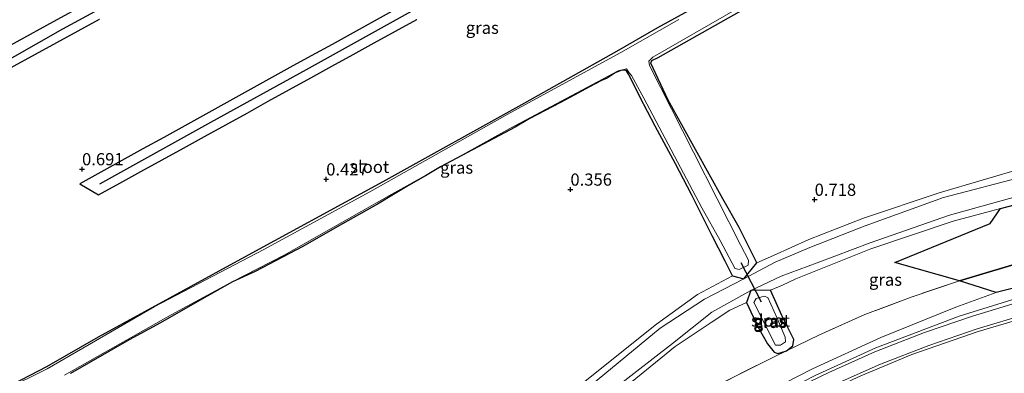
# Model space of a CAD drawing. Units: metres. Extents: x 185750 to 190006, y 499999 to 506251.
# Drawn here: x 189328 to 189530, y 504259 to 504332 of the extents above; entities that cross this region are included whole.
import ezdxf
from ezdxf.enums import TextEntityAlignment as Align

# ---------------------------------------------------------------- set-up
doc = ezdxf.new("R2010")
doc.units = ezdxf.units.M
doc.linetypes.add('IE-TERREINAFSCHEIDING', pattern=[10, 8, -2])
doc.layers.get('0').update_dxf_attribs({"lineweight": 25})
for name, color, linetype, lineweight in [('B-ME-GW-HOOGTEPUNT-S-B1', 10, 'Continuous', 25), ('B-ME-GW-INSTEEKWATERGANG-L-B1', 10, 'Continuous', 25), ('B-ME-GW-KRUINLIJN-L-B1', 93, 'Continuous', 18), ('B-ME-GW-TEENLIJN-L-B1', 93, 'Continuous', 18), ('B-ME-GW-WATERGANG-GREPPEL-L-B1', 10, 'Continuous', 25), ('B-ME-IE-GRASLAND-GV-B6', 93, 'Continuous', 18), ('B-ME-IE-MOERAS-GV-B6', 10, 'Continuous', 25), ('B-ME-IE-TERREINAFSCHEIDING-RASTERHEKWERK-L-B1', 8, 'IE-TERREINAFSCHEIDING', 18), ('B-ME-KW-DUIKER-L-B1', 10, 'Continuous', 25), ('B-ME-OG-WATER-GV-B6', 153, 'Continuous', 18), ('B-ME-VH-VERH_SOORT-BETON-OVERIG-GV-B6', 8, 'IE-TERREINAFSCHEIDING-NATUURLIJK-HOUTWAL', 18)]:
    doc.layers.add(name, color=color, linetype=linetype, lineweight=lineweight)
doc.styles.add('NLCS-ISO', font='NLCS-ISO.TTF')
doc.linetypes.add('IE-TERREINAFSCHEIDING-NATUURLIJK-HOUTWAL', pattern='A,7,-1.5,[67,NLCS.SHX,S=0.75,R=45,X=0,Y=0],-1.5,7,-1.5,[70,NLCS.SHX,S=0.75,R=0,X=0,Y=0],-1.5', length=20)

# ---------------------------------------------------------------- blocks, each defined once
blk = doc.blocks.new('hoogtepunt')
for p, q in [((-0.5, 0), (0.5, 0)), ((0, 0.5), (0, -0.5))]:
    blk.add_line(p, q)

msp = doc.modelspace()

# ---------------------------------------------------------------- linework, layer by layer
at = {"layer": 'B-ME-GW-INSTEEKWATERGANG-L-B1'}
for points in [[(189598.901, 504393.886, 0.414), (189595.502, 504398.328, 0.365), (189595.119, 504400.987, 0.215), (189595.412, 504402.682, 0.071), (189594.407, 504404.172, 0.033), (189593.096, 504404.487, 0.048), (189580.475, 504397.545, -0.028), (189556.136, 504383.767, 0.024), (189530.196, 504369.391, 0.029), (189508.286, 504357.227, 0.008), (189484.936, 504344.592, -0.068), (189458.882, 504330.217, 0.142), (189450.457, 504325.335, 0.185), (189431.627, 504314.775, 0.088), (189402.604, 504298.656, 0.169), (189372.746, 504282.364, 0.011), (189344.244, 504266.763, -0.064), (189333.633, 504260.687, -0.071)], [(189479.263, 504282.043, 0.889), (189475.635, 504289.286, 0.684), (189472.267, 504295.111, 0.46), (189461.066, 504315.358, 0.37), (189457.527, 504322.956, 0.475), (189457.704, 504323.495, 0.499), (189459.02, 504324.133, 0.496), (189479.833, 504335.929, 0.548), (189496.943, 504345.508, 0.486), (189516.495, 504356.159, 0.452), (189540.525, 504369.548, 0.408), (189559.48, 504379.81, 0.448), (189574.944, 504388.498, 0.458), (189588.717, 504396.589, 0.197), (189591.166, 504397.927, 0.249), (189592.511, 504397.091, 0.476), (189597.711, 504390.608, 0.428)], [(189343.118, 504335.856, 0.565), (189333.656, 504330.682, 0.545), (189324.194, 504325.508, 0.524), (189314.732, 504320.334, 0.474), (189305.27, 504315.16, 0.454), (189309.509, 504312.838, 0.414), (189313.88, 504315.233, 0.434), (189318.252, 504317.629, 0.454), (189322.623, 504320.024, 0.474), (189326.995, 504322.42, 0.534), (189331.367, 504324.815, 0.534), (189335.738, 504327.211, 0.544), (189340.11, 504329.606, 0.554), (189344.482, 504332.002, 0.565)], [(189405.091, 504333.969, 0.541), (189400.781, 504331.586, 0.584), (189396.471, 504329.202, 0.594), (189392.161, 504326.819, 0.594), (189387.852, 504324.435, 0.574), (189383.542, 504322.052, 0.534), (189379.232, 504319.668, 0.514), (189374.922, 504317.285, 0.504), (189370.612, 504314.901, 0.464), (189366.302, 504312.518, 0.464), (189361.992, 504310.134, 0.424), (189357.682, 504307.751, 0.434), (189353.373, 504305.367, 0.444), (189349.063, 504302.984, 0.444), (189344.753, 504300.6, 0.464), (189340.443, 504298.217, 0.434), (189344.307, 504295.972, 0.444), (189348.655, 504298.367, 0.434), (189353.002, 504300.763, 0.414), (189357.35, 504303.159, 0.434), (189361.698, 504305.554, 0.404), (189366.045, 504307.95, 0.404), (189370.393, 504310.345, 0.404), (189374.741, 504312.741, 0.444), (189379.088, 504315.136, 0.464), (189383.436, 504317.532, 0.514), (189387.784, 504319.927, 0.544), (189392.132, 504322.323, 0.574), (189396.479, 504324.718, 0.594), (189400.827, 504327.114, 0.604), (189405.175, 504329.51, 0.594), (189409.522, 504331.905, 0.581)], [(189474.22, 504279.335, 0.549), (189472.715, 504282.334, 0.422), (189470.079, 504287.556, 0.421), (189465.874, 504296.052, 0.314), (189462.567, 504302.319, 0.304), (189458.373, 504310.042, 0.274), (189455.223, 504316.056, 0.364), (189453.498, 504319.68, 0.324), (189452.913, 504320.693, 0.364), (189452.501, 504321.421, 0.394), (189452.248, 504321.548, 0.274), (189451.362, 504321.484, 0.304), (189450.175, 504320.978, 0.264), (189448.529, 504319.902, 0.304), (189447.374, 504319.427, 0.284), (189444.921, 504318.082, 0.324), (189441.819, 504316.404, 0.344), (189439.018, 504314.869, 0.284), (189432.561, 504311.546, 0.224), (189429.697, 504309.852, 0.284), (189414.425, 504301.671, 0.234), (189411.291, 504299.882, 0.214), (189407.509, 504297.651, 0.164), (189405.135, 504296.258, 0.143), (189401.448, 504294.027, 0.034), (189393.234, 504289.39, 0.123), (189386.176, 504285.338, 0.103), (189376.427, 504280.258, 0.053), (189371.727, 504278.09, 0.083), (189364.526, 504274.023, 0.133), (189357.009, 504269.734, 0.103), (189350.552, 504266.253, 0.173), (189338.54, 504259.337, 0.152)], [(189333.633, 504260.687, -0.071), (189324.976, 504256.2, -0.138), (189325.019, 504258.511, 0.032), (189324.827, 504263.181, 0.161), (189324.729, 504267.929, 0.229), (189323.913, 504270.372, 0.19), (189321.836, 504272.167, 0.298), (189311.051, 504277.445, 0.248), (189279.328, 504293.152, 0.295), (189247.579, 504308.986, 0.151)], [(189474.22, 504279.335, 0.549), (189476.566, 504278.758, 1.577), (189479.263, 504282.043, 0.889)], [(189484.369, 504271.232, 0.546), (189482.023, 504276.378, 0.601), (189477.985, 504276.37, 1.515), (189477.133, 504273.854, 0.592), (189479.404, 504269.057, 0.69), (189481.414, 504265.419, 0.783), (189482.758, 504263.723, 0.725), (189483.554, 504263.425, 0.775), (189485.3435, 504263.9939, 0.6592), (189486.605, 504265.005, 0.658), (189486.846, 504266.304, 0.683), (189484.369, 504271.232, 0.546)]]:
    msp.add_polyline3d(points, dxfattribs=at)
at = {"layer": 'B-ME-GW-KRUINLIJN-L-B1'}
for points in [[(189395.169, 504211.748, 1.576), (189406.858, 504221.33, 1.619), (189425.194, 504236.309, 1.619), (189445.511, 504252.666, 1.513), (189461.919, 504265.461, 1.641), (189470.027, 504271.87, 1.592), (189477.985, 504276.37, 1.515), (189484.235, 504279.261, 1.68), (189491.594, 504282.031, 1.602), (189502.491, 504286.133, 1.483), (189518.746, 504291.815, 1.487), (189534.734, 504296.209, 1.444), (189551.243, 504299.44, 1.376), (189565.582, 504301.426, 1.38), (189578.827, 504302.753, 1.355), (189592.427, 504303.269, 1.44), (189601.158, 504303.29, 1.335)], [(189534.269, 504299.811, 1.556), (189517.513, 504295.428, 1.363), (189501.427, 504289.603, 1.407), (189490.09, 504285.161, 1.614), (189483.015, 504282.125, 1.671), (189476.566, 504278.758, 1.577), (189468.486, 504274.566, 1.577), (189459.446, 504268.584, 1.562), (189443.805, 504255.707, 1.519)], [(189534.365, 504275.295, 1.459), (189520.739, 504271.044, 1.458), (189503.654, 504264.59, 1.454), (189491.202, 504258.916, 1.456)]]:
    msp.add_polyline3d(points, dxfattribs=at)
at = {"layer": 'B-ME-GW-TEENLIJN-L-B1'}
for points in [[(189593.262, 504308.566, 0.492), (189578.561, 504307.877, 0.52), (189565.529, 504306.908, 0.604), (189550.158, 504304.518, 0.622), (189534.247, 504301.532, 0.637), (189516.623, 504296.379, 0.478), (189501.067, 504291.185, 0.481), (189489.926, 504286.802, 0.62), (189482.678, 504283.515, 0.787), (189479.263, 504282.043, 0.889)], [(189529.194, 504293.126, 0.694), (189519.508, 504290.575, 0.704), (189502.577, 504284.856, 0.75), (189487.211, 504278.704, 0.766), (189484.464, 504277.404, 0.798), (189482.023, 504276.378, 0.601)], [(189601.624, 504290.644, 1.469), (189562.765, 504283.485, 0.714), (189545.95, 504280.327, 0.715), (189528.271, 504275.926, 0.702), (189520.039, 504272.902, 0.83), (189504.641, 504266.692, 0.996), (189490.628, 504260.283, 1.028), (189476.218, 504252.892, 1.057), (189466.125, 504247.128, 1.083), (189452.744, 504238.314, 0.917), (189442.874, 504231.097, 0.923), (189431.959, 504221.455, 1.062), (189422.464, 504212.837, 1.028), (189412.363, 504203.453, 1.036), (189402.226, 504195.048, 1), (189388.043, 504183.669, 0.94), (189375.181, 504174.011, 0.895), (189364.77, 504166.748, 0.783), (189361.221, 504164.028, 0.753)], [(189308.918, 504153.776, 0.459), (189325.4635, 504163.3329, 0.3402), (189329.147, 504169.845, 0.388), (189333.233, 504181.433, 0.373), (189337.017, 504190.169, 0.391), (189352.253, 504204.513, 0.151), (189358.451, 504207.973, 0.151), (189365.616, 504210.555, 0.196), (189372.778, 504211.713, 0.448), (189379.553, 504211.546, 0.57), (189383.78, 504211.721, 0.573), (189387.602, 504213.197, 0.682), (189392.396, 504215.747, 0.728), (189403.408, 504224.895, 0.733), (189422.267, 504240.154, 0.669), (189442.995, 504256.921, 0.629), (189458.688, 504269.414, 0.753), (189467.081, 504275.507, 0.562), (189474.22, 504279.335, 0.549)], [(189322.048, 504092.546, 1.538), (189330.213, 504109.14, 1.555), (189336.695, 504122.373, 1.552), (189342.351, 504132.738, 1.535), (189349.576, 504142.784, 1.564), (189359.331, 504153.572, 1.554), (189367.945, 504161.231, 1.564), (189381.082, 504171.062, 1.576), (189394.215, 504181.029, 1.578), (189405.82, 504190.521, 1.587), (189422.482, 504205.115, 1.571), (189435.633, 504217.074, 1.571), (189447.116, 504226.881, 1.582), (189460.683, 504236.853, 1.577), (189471.137, 504243.532, 1.588), (189488.192, 504252.963, 1.583), (189500.052, 504258.657, 1.577), (189511.013, 504263.196, 1.612), (189524.594, 504267.944, 1.557), (189536.455, 504271.395, 1.581), (189548.958, 504274.3, 1.594), (189570.438, 504277.789, 1.583), (189584.955, 504279.082, 1.563), (189601.665, 504279.332, 1.573)], [(189477.133, 504273.854, 0.592), (189473.691, 504272.321, 0.684), (189469.909, 504269.748, 0.626), (189462.518, 504264.835, 0.839), (189446.367, 504251.758, 0.784), (189430.578, 504238.584, 0.78)]]:
    msp.add_polyline3d(points, dxfattribs=at)
at = {"layer": 'B-ME-GW-WATERGANG-GREPPEL-L-B1'}
for points in [[(189344.582, 504298.193, 0.219), (189367.337, 504310.853, 0.183), (189386.945, 504321.697, 0.295), (189409.069, 504333.95, 0.282), (189431.202, 504345.989, 0.165), (189452.595, 504357.59, 0.119), (189472.042, 504368.359, 0.057), (189489.864, 504378.237, -0.055), (189510.15, 504389.451, 0.017), (189529.754, 504400.234, 0.059), (189548.687, 504410.792, 0.027), (189567.566, 504421.468, 0.042), (189585.577, 504431.273, 0.108), (189589.812, 504433.321, -0.041), (189591.087, 504445.023, 0.146)], [(189416.213, 504373.124, 0.194), (189402.186, 504365.581, 0.304), (189380.676, 504353.683, 0.39), (189358.198, 504341.577, 0.323), (189336.908, 504329.968, 0.263), (189312.739, 504316.188, 0.26)]]:
    msp.add_polyline3d(points, dxfattribs=at)
at = {"layer": 'B-ME-IE-GRASLAND-GV-B6'}
for points in [[(189484.936, 504344.592, -0.068), (189458.882, 504330.217, 0.142), (189450.457, 504325.335, 0.185), (189431.627, 504314.775, 0.088), (189402.604, 504298.656, 0.169), (189372.746, 504282.364, 0.011), (189344.244, 504266.763, -0.064), (189333.633, 504260.687, -0.071), (189324.976, 504256.2, -0.138), (189325.019, 504258.511, 0.032), (189324.827, 504263.181, 0.161), (189324.729, 504267.929, 0.229), (189323.913, 504270.372, 0.19), (189321.836, 504272.167, 0.298), (189311.051, 504277.445, 0.248), (189279.328, 504293.152, 0.295), (189247.579, 504308.986, 0.151), (189245.106, 504412.593, -0.117)], [(189597.711, 504390.608, 0.428), (189593.262, 504308.566, 0.492), (189578.561, 504307.877, 0.52), (189565.529, 504306.908, 0.604), (189550.158, 504304.518, 0.622), (189534.247, 504301.532, 0.637), (189516.623, 504296.379, 0.478), (189501.067, 504291.185, 0.481), (189489.926, 504286.802, 0.62), (189482.678, 504283.515, 0.787), (189479.263, 504282.043, 0.889)], [(189247.579, 504308.986, 0.151), (189279.328, 504293.152, 0.295), (189311.051, 504277.445, 0.248), (189321.836, 504272.167, 0.298), (189323.913, 504270.372, 0.19), (189324.729, 504267.929, 0.229), (189324.827, 504263.181, 0.161), (189325.019, 504258.511, 0.032), (189324.976, 504256.2, -0.138), (189333.633, 504260.687, -0.071), (189344.244, 504266.763, -0.064), (189372.746, 504282.364, 0.011), (189402.604, 504298.656, 0.169), (189431.627, 504314.775, 0.088), (189450.457, 504325.335, 0.185), (189458.882, 504330.217, 0.142), (189484.936, 504344.592, -0.068)], [(189344.482, 504332.002, 0.565), (189340.11, 504329.606, 0.554), (189335.738, 504327.211, 0.544), (189331.367, 504324.815, 0.534), (189326.995, 504322.42, 0.534), (189322.623, 504320.024, 0.474), (189318.252, 504317.629, 0.454), (189313.88, 504315.233, 0.434), (189309.509, 504312.838, 0.414), (189305.27, 504315.16, 0.454), (189314.732, 504320.334, 0.474), (189324.194, 504325.508, 0.524), (189333.656, 504330.682, 0.545), (189343.118, 504335.856, 0.565)], [(189343.118, 504335.856, 0.565), (189333.656, 504330.682, 0.545), (189324.194, 504325.508, 0.524), (189314.732, 504320.334, 0.474), (189305.27, 504315.16, 0.454), (189309.509, 504312.838, 0.414), (189313.88, 504315.233, 0.434), (189318.252, 504317.629, 0.454), (189322.623, 504320.024, 0.474), (189326.995, 504322.42, 0.534), (189331.367, 504324.815, 0.534), (189335.738, 504327.211, 0.544), (189340.11, 504329.606, 0.554), (189344.482, 504332.002, 0.565)], [(189337.297, 504258.963, -0.269), (189359.182, 504271.347, -0.257), (189371.5317, 504278.0763, -0.257), (189382.324, 504283.557, -0.173), (189404.401, 504296.091, -0.222), (189428.575, 504309.566, -0.228), (189450.8099, 504321.3992, -0.281), (189452.4992, 504321.7933, -0.281), (189453.049, 504320.982, -0.213), (189453.547, 504320.456, -0.292), (189456.042, 504315.77, -0.281), (189467.963, 504293.312, -0.237), (189471.713, 504286.564, -0.377), (189474.767, 504280.813, -0.366), (189474.774, 504280.827, -0.371), (189475.646, 504280.623, -0.357), (189477.49, 504281.54, -0.313), (189477.547, 504282.531, -0.335), (189475.975, 504285.564, -0.334), (189466.227, 504304.699, -0.19), (189457.266, 504322.468, -0.212), (189457.082, 504323.393, -0.187), (189457.931, 504324.187, -0.203), (189478.5, 504336.057, -0.279)], [(189479.833, 504335.929, 0.548), (189459.02, 504324.133, 0.496), (189457.704, 504323.495, 0.499), (189457.527, 504322.956, 0.475), (189461.066, 504315.358, 0.37), (189472.267, 504295.111, 0.46), (189475.635, 504289.286, 0.684), (189479.263, 504282.043, 0.889)], [(189479.263, 504282.043, 0.889), (189475.635, 504289.286, 0.684), (189472.267, 504295.111, 0.46), (189461.066, 504315.358, 0.37), (189457.527, 504322.956, 0.475), (189457.704, 504323.495, 0.499), (189459.02, 504324.133, 0.496), (189479.833, 504335.929, 0.548)], [(189409.522, 504331.905, 0.581), (189405.175, 504329.51, 0.594), (189400.827, 504327.114, 0.604), (189396.479, 504324.718, 0.594), (189392.132, 504322.323, 0.574), (189387.784, 504319.927, 0.544), (189383.436, 504317.532, 0.514), (189379.088, 504315.136, 0.464), (189374.741, 504312.741, 0.444), (189370.393, 504310.345, 0.404), (189366.045, 504307.95, 0.404), (189361.698, 504305.554, 0.404), (189357.35, 504303.159, 0.434), (189353.002, 504300.763, 0.414), (189348.655, 504298.367, 0.434), (189344.307, 504295.972, 0.444), (189340.443, 504298.217, 0.434), (189344.753, 504300.6, 0.464), (189349.063, 504302.984, 0.444), (189353.373, 504305.367, 0.444), (189357.682, 504307.751, 0.434), (189361.992, 504310.134, 0.424), (189366.302, 504312.518, 0.464), (189370.612, 504314.901, 0.464), (189374.922, 504317.285, 0.504), (189379.232, 504319.668, 0.514), (189383.542, 504322.052, 0.534), (189387.852, 504324.435, 0.574), (189392.161, 504326.819, 0.594), (189396.471, 504329.202, 0.594), (189400.781, 504331.586, 0.584), (189405.091, 504333.969, 0.541)], [(189405.091, 504333.969, 0.541), (189400.781, 504331.586, 0.584), (189396.471, 504329.202, 0.594), (189392.161, 504326.819, 0.594), (189387.852, 504324.435, 0.574), (189383.542, 504322.052, 0.534), (189379.232, 504319.668, 0.514), (189374.922, 504317.285, 0.504), (189370.612, 504314.901, 0.464), (189366.302, 504312.518, 0.464), (189361.992, 504310.134, 0.424), (189357.682, 504307.751, 0.434), (189353.373, 504305.367, 0.444), (189349.063, 504302.984, 0.444), (189344.753, 504300.6, 0.464), (189340.443, 504298.217, 0.434), (189344.307, 504295.972, 0.444), (189348.655, 504298.367, 0.434), (189353.002, 504300.763, 0.414), (189357.35, 504303.159, 0.434), (189361.698, 504305.554, 0.404), (189366.045, 504307.95, 0.404), (189370.393, 504310.345, 0.404), (189374.741, 504312.741, 0.444), (189379.088, 504315.136, 0.464), (189383.436, 504317.532, 0.514), (189387.784, 504319.927, 0.544), (189392.132, 504322.323, 0.574), (189396.479, 504324.718, 0.594), (189400.827, 504327.114, 0.604), (189405.175, 504329.51, 0.594), (189409.522, 504331.905, 0.581)], [(189463.223, 504331.947, -0.194), (189451.379, 504325.15, -0.23), (189428.643, 504312.77, -0.19), (189399.902, 504296.557, -0.161), (189378.167, 504284.726, -0.151), (189355.672, 504273.015, -0.153), (189333.803, 504260.306, -0.315), (189325.126, 504255.979, -0.328), (189324.698, 504255.951, -0.351), (189324.451, 504261.38, -0.337), (189324.109, 504267.199, -0.336), (189323.459, 504269.899, -0.35), (189321.725, 504271.451, -0.315), (189310.723, 504276.955, -0.307), (189279.139, 504292.674, -0.338), (189247.041, 504308.619, -0.304), (189247.579, 504308.986, 0.151)], [(189479.263, 504282.043, 0.889), (189476.566, 504278.758, 1.577), (189474.22, 504279.335, 0.549), (189472.715, 504282.334, 0.422), (189470.079, 504287.556, 0.421), (189465.874, 504296.052, 0.314), (189462.567, 504302.319, 0.304), (189458.373, 504310.042, 0.274), (189455.223, 504316.056, 0.364), (189453.498, 504319.68, 0.324), (189452.913, 504320.693, 0.364), (189452.501, 504321.421, 0.394), (189452.248, 504321.548, 0.274), (189451.362, 504321.484, 0.304), (189450.175, 504320.978, 0.264), (189448.529, 504319.902, 0.304), (189447.374, 504319.427, 0.284), (189444.921, 504318.082, 0.324), (189441.819, 504316.404, 0.344), (189439.018, 504314.869, 0.284), (189432.561, 504311.546, 0.224), (189429.697, 504309.852, 0.284), (189414.425, 504301.671, 0.234), (189411.291, 504299.882, 0.214), (189407.509, 504297.651, 0.164), (189405.135, 504296.258, 0.143), (189401.448, 504294.027, 0.034), (189393.234, 504289.39, 0.123), (189386.176, 504285.338, 0.103), (189376.427, 504280.258, 0.053), (189371.727, 504278.09, 0.083), (189364.526, 504274.023, 0.133), (189357.009, 504269.734, 0.103), (189350.552, 504266.253, 0.173), (189338.54, 504259.337, 0.152)], [(189338.54, 504259.337, 0.152), (189350.552, 504266.253, 0.173), (189357.009, 504269.734, 0.103), (189364.526, 504274.023, 0.133), (189371.727, 504278.09, 0.083), (189376.427, 504280.258, 0.053), (189386.176, 504285.338, 0.103), (189393.234, 504289.39, 0.123), (189401.448, 504294.027, 0.034), (189405.135, 504296.258, 0.143), (189407.509, 504297.651, 0.164), (189411.291, 504299.882, 0.214), (189414.425, 504301.671, 0.234), (189429.697, 504309.852, 0.284), (189432.561, 504311.546, 0.224), (189439.018, 504314.869, 0.284), (189441.819, 504316.404, 0.344), (189444.921, 504318.082, 0.324), (189447.374, 504319.427, 0.284), (189448.529, 504319.902, 0.304), (189450.175, 504320.978, 0.264), (189451.362, 504321.484, 0.304), (189452.248, 504321.548, 0.274), (189452.501, 504321.421, 0.394), (189452.913, 504320.693, 0.364), (189453.498, 504319.68, 0.324), (189455.223, 504316.056, 0.364), (189458.373, 504310.042, 0.274), (189462.567, 504302.319, 0.304), (189465.874, 504296.052, 0.314), (189470.079, 504287.556, 0.421), (189472.715, 504282.334, 0.422), (189474.22, 504279.335, 0.549), (189467.081, 504275.507, 0.562), (189458.688, 504269.414, 0.753), (189442.995, 504256.921, 0.629)], [(189479.263, 504282.043, 0.889), (189482.678, 504283.515, 0.787), (189489.926, 504286.802, 0.62), (189501.067, 504291.185, 0.481), (189516.623, 504296.379, 0.478), (189534.247, 504301.532, 0.637), (189550.158, 504304.518, 0.622), (189565.529, 504306.908, 0.604), (189578.561, 504307.877, 0.52), (189593.262, 504308.566, 0.492), (189601.363, 504306.854, 1.455), (189592.623, 504306.972, 1.398), (189578.632, 504306.26, 1.432), (189565.477, 504305.47, 1.411), (189550.484, 504303.244, 1.464), (189534.269, 504299.811, 1.556), (189517.513, 504295.428, 1.363), (189501.427, 504289.603, 1.407), (189490.09, 504285.161, 1.614), (189483.015, 504282.125, 1.671), (189476.566, 504278.758, 1.577), (189479.263, 504282.043, 0.889)], [(189482.023, 504276.378, 0.601), (189477.985, 504276.37, 1.515), (189484.235, 504279.261, 1.68), (189491.594, 504282.031, 1.602), (189502.491, 504286.133, 1.483), (189518.746, 504291.815, 1.487), (189534.734, 504296.209, 1.444), (189551.243, 504299.44, 1.376), (189565.582, 504301.426, 1.38), (189578.827, 504302.753, 1.355), (189592.427, 504303.269, 1.44), (189601.158, 504303.29, 1.335), (189604.785, 504302.054, 0.708), (189595.355, 504302.156, 0.686), (189573.041, 504301.324, 0.669), (189543.772, 504296.954, 0.702), (189529.194, 504293.126, 0.694), (189519.508, 504290.575, 0.704), (189502.577, 504284.856, 0.75), (189487.211, 504278.704, 0.766), (189484.464, 504277.404, 0.798), (189482.023, 504276.378, 0.601)], [(189443.805, 504255.707, 1.519), (189459.446, 504268.584, 1.562), (189468.486, 504274.566, 1.577), (189476.566, 504278.758, 1.577), (189483.015, 504282.125, 1.671), (189490.09, 504285.161, 1.614), (189501.427, 504289.603, 1.407), (189517.513, 504295.428, 1.363), (189534.269, 504299.811, 1.556)], [(189534.734, 504296.209, 1.444), (189518.746, 504291.815, 1.487), (189502.491, 504286.133, 1.483), (189491.594, 504282.031, 1.602), (189484.235, 504279.261, 1.68), (189477.985, 504276.37, 1.515), (189470.027, 504271.87, 1.592), (189461.919, 504265.461, 1.641), (189445.511, 504252.666, 1.513)], [(189485.3435, 504263.9939, 0.6592), (189486.605, 504265.005, 0.658), (189486.846, 504266.304, 0.683), (189484.369, 504271.232, 0.546), (189482.023, 504276.378, 0.601), (189484.464, 504277.404, 0.798), (189487.211, 504278.704, 0.766), (189502.577, 504284.856, 0.75), (189519.508, 504290.575, 0.704), (189529.194, 504293.126, 0.694), (189527.04, 504290.083, 0.702), (189507.511, 504282.051, 0.634), (189520.805, 504278.337, 0.648), (189511.094, 504275.06, 0.598), (189501.348, 504271.433, 0.843), (189491.955, 504267.149, 0.79), (189485.3435, 504263.9939, 0.6592)], [(189466.251, 504244.495, 1.52), (189477.145, 504251.672, 1.505), (189491.202, 504258.916, 1.456), (189503.654, 504264.59, 1.454), (189520.739, 504271.044, 1.458), (189534.365, 504275.295, 1.459), (189559.921, 504280.467, 1.429), (189571.285, 504282.094, 1.501), (189586.953, 504285.452, 1.417), (189601.624, 504290.644, 1.469), (189599.155, 504282.789, 1.539), (189589.393, 504282.649, 1.504), (189578.757, 504282.033, 1.536), (189568.608, 504280.98, 1.52), (189556.036, 504279.156, 1.516), (189545.115, 504276.968, 1.53), (189533.736, 504274.187, 1.523), (189523.455, 504271.1, 1.508), (189513.592, 504267.719, 1.503), (189503.454, 504263.744, 1.501), (189494.009, 504259.539, 1.515), (189484.506, 504254.973, 1.519), (189475.163, 504249.83, 1.518), (189466.251, 504244.495, 1.52)], [(189476.218, 504252.892, 1.057), (189490.628, 504260.283, 1.028), (189504.641, 504266.692, 0.996), (189520.039, 504272.902, 0.83), (189528.271, 504275.926, 0.702), (189545.95, 504280.327, 0.715)], [(189442.995, 504256.921, 0.629), (189458.688, 504269.414, 0.753), (189467.081, 504275.507, 0.562), (189474.22, 504279.335, 0.549), (189476.566, 504278.758, 1.577), (189468.486, 504274.566, 1.577), (189459.446, 504268.584, 1.562), (189443.805, 504255.707, 1.519)], [(189485.3435, 504263.9939, 0.6592), (189491.955, 504267.149, 0.79), (189501.348, 504271.433, 0.843), (189511.094, 504275.06, 0.598), (189520.805, 504278.337, 0.648), (189528.271, 504275.926, 0.702), (189520.039, 504272.902, 0.83), (189504.641, 504266.692, 0.996), (189490.628, 504260.283, 1.028), (189476.218, 504252.892, 1.057)], [(189445.511, 504252.666, 1.513), (189461.919, 504265.461, 1.641), (189470.027, 504271.87, 1.592), (189477.985, 504276.37, 1.515), (189477.133, 504273.854, 0.592), (189473.691, 504272.321, 0.684), (189469.909, 504269.748, 0.626), (189462.518, 504264.835, 0.839), (189446.367, 504251.758, 0.784)], [(189485.3435, 504263.9939, 0.6592), (189483.554, 504263.425, 0.775), (189482.758, 504263.723, 0.725), (189481.414, 504265.419, 0.783), (189479.404, 504269.057, 0.69), (189477.133, 504273.854, 0.592), (189477.985, 504276.37, 1.515), (189482.023, 504276.378, 0.601), (189484.369, 504271.232, 0.546), (189486.846, 504266.304, 0.683), (189486.605, 504265.005, 0.658), (189485.3435, 504263.9939, 0.6592)], [(189534.365, 504275.295, 1.459), (189520.739, 504271.044, 1.458), (189503.654, 504264.59, 1.454), (189491.202, 504258.916, 1.456), (189477.145, 504251.672, 1.505), (189466.251, 504244.495, 1.52)], [(189479.087, 504274.666, -0.341), (189478.649, 504273.876, -0.316), (189483.085, 504265.114, -0.354), (189484.057, 504265.136, -0.318), (189485.122, 504265.84, -0.313), (189485.039, 504266.763, -0.351), (189483.365, 504270.793, -0.372), (189481.492, 504274.876, -0.336), (189480.772, 504275.144, -0.332), (189479.087, 504274.666, -0.341)], [(189446.367, 504251.758, 0.784), (189462.518, 504264.835, 0.839), (189469.909, 504269.748, 0.626), (189473.691, 504272.321, 0.684), (189477.133, 504273.854, 0.592), (189479.404, 504269.057, 0.69), (189481.414, 504265.419, 0.783), (189482.758, 504263.723, 0.725), (189483.554, 504263.425, 0.775), (189485.3435, 504263.9939, 0.6592)], [(189322.048, 504092.546, 1.538), (189330.213, 504109.14, 1.555), (189336.695, 504122.373, 1.552), (189342.351, 504132.738, 1.535), (189349.576, 504142.784, 1.564), (189359.331, 504153.572, 1.554), (189367.945, 504161.231, 1.564), (189381.082, 504171.062, 1.576), (189394.215, 504181.029, 1.578), (189405.82, 504190.521, 1.587), (189422.482, 504205.115, 1.571), (189435.633, 504217.074, 1.571), (189447.116, 504226.881, 1.582), (189460.683, 504236.853, 1.577), (189471.137, 504243.532, 1.588), (189488.192, 504252.963, 1.583), (189500.052, 504258.657, 1.577), (189511.013, 504263.196, 1.612), (189524.594, 504267.944, 1.557), (189536.455, 504271.395, 1.581)], [(189536.455, 504271.395, 1.581), (189524.594, 504267.944, 1.557), (189511.013, 504263.196, 1.612), (189500.052, 504258.657, 1.577), (189488.192, 504252.963, 1.583), (189471.137, 504243.532, 1.588), (189460.683, 504236.853, 1.577), (189447.116, 504226.881, 1.582), (189435.633, 504217.074, 1.571), (189422.482, 504205.115, 1.571), (189405.82, 504190.521, 1.587), (189394.215, 504181.029, 1.578), (189381.082, 504171.062, 1.576), (189367.945, 504161.231, 1.564), (189359.331, 504153.572, 1.554), (189349.576, 504142.784, 1.564), (189342.351, 504132.738, 1.535), (189336.695, 504122.373, 1.552), (189330.213, 504109.14, 1.555), (189322.048, 504092.546, 1.538)], [(189494.884, 504256.925, 1.573), (189504.59, 504261.232, 1.574), (189514.491, 504265.087, 1.573), (189524.425, 504268.485, 1.564), (189534.434, 504271.475, 1.576)], [(189469.256, 504255.939, 0.863), (189482.894, 504262.825, 0.743), (189485.3435, 504263.9939, 0.6592)], [(189485.3435, 504263.9939, 0.6592), (189482.894, 504262.825, 0.743), (189469.256, 504255.939, 0.863)]]:
    msp.add_polyline3d(points, dxfattribs=at)
at = {"layer": 'B-ME-IE-MOERAS-GV-B6'}
for points in [[(189570.885, 504288.909, 0.689), (189560.514, 504287.629, 0.476), (189550.65, 504285.758, 0.454), (189540.417, 504283.849, 0.542), (189535.603, 504282.795, 0.643), (189520.805, 504278.337, 0.648), (189507.511, 504282.051, 0.634), (189527.04, 504290.083, 0.702), (189529.194, 504293.126, 0.694), (189543.772, 504296.954, 0.702), (189573.041, 504301.324, 0.669), (189595.355, 504302.156, 0.686), (189604.785, 504302.054, 0.708), (189602.111, 504298.688, 0.735), (189590.749, 504296.491, 0.69), (189586.109, 504294.466, 0.713), (189572.781, 504292.692, 0.708), (189570.885, 504288.909, 0.689)], [(189570.885, 504288.909, 0.689), (189562.765, 504283.485, 0.714), (189545.95, 504280.327, 0.715), (189528.271, 504275.926, 0.702), (189520.805, 504278.337, 0.648), (189535.603, 504282.795, 0.643), (189540.417, 504283.849, 0.542), (189550.65, 504285.758, 0.454), (189560.514, 504287.629, 0.476), (189570.885, 504288.909, 0.689)]]:
    msp.add_polyline3d(points, dxfattribs=at)
at = {"layer": 'B-ME-IE-TERREINAFSCHEIDING-RASTERHEKWERK-L-B1'}
msp.add_polyline3d([(189535.603, 504282.795, 0.643), (189520.805, 504278.337, 0.648), (189511.094, 504275.06, 0.598), (189501.348, 504271.433, 0.843), (189491.955, 504267.149, 0.79), (189485.3435, 504263.9939, 0.6592), (189482.894, 504262.825, 0.743), (189469.256, 504255.939, 0.863)], dxfattribs=at)
at = {"layer": 'B-ME-KW-DUIKER-L-B1'}
msp.add_line((189480.193, 504273.977, -0.959), (189475.992, 504281.993, -0.965), dxfattribs=at)
at = {"layer": 'B-ME-OG-WATER-GV-B6'}
for points in [[(189478.5, 504336.057, -0.279), (189457.931, 504324.187, -0.203), (189457.082, 504323.393, -0.187), (189457.266, 504322.468, -0.212), (189466.227, 504304.699, -0.19), (189475.975, 504285.564, -0.334), (189477.547, 504282.531, -0.335), (189477.49, 504281.54, -0.313), (189475.646, 504280.623, -0.357), (189474.774, 504280.827, -0.371), (189474.767, 504280.813, -0.366), (189471.713, 504286.564, -0.377), (189467.963, 504293.312, -0.237), (189456.042, 504315.77, -0.281), (189453.547, 504320.456, -0.292), (189453.049, 504320.982, -0.213), (189452.4992, 504321.7933, -0.281), (189450.8099, 504321.3992, -0.281), (189428.575, 504309.566, -0.228), (189404.401, 504296.091, -0.222), (189382.324, 504283.557, -0.173), (189371.5317, 504278.0763, -0.257), (189359.182, 504271.347, -0.257), (189337.297, 504258.963, -0.269)], [(189247.041, 504308.619, -0.304), (189279.139, 504292.674, -0.338), (189310.723, 504276.955, -0.307), (189321.725, 504271.451, -0.315), (189323.459, 504269.899, -0.35), (189324.109, 504267.199, -0.336), (189324.451, 504261.38, -0.337), (189324.698, 504255.951, -0.351), (189325.126, 504255.979, -0.328), (189333.803, 504260.306, -0.315), (189355.672, 504273.015, -0.153), (189378.167, 504284.726, -0.151), (189399.902, 504296.557, -0.161), (189428.643, 504312.77, -0.19), (189451.379, 504325.15, -0.23), (189463.223, 504331.947, -0.194)], [(189479.087, 504274.666, -0.341), (189480.772, 504275.144, -0.332), (189481.492, 504274.876, -0.336), (189483.365, 504270.793, -0.372), (189485.039, 504266.763, -0.351), (189485.122, 504265.84, -0.313), (189484.057, 504265.136, -0.318), (189483.085, 504265.114, -0.354), (189478.649, 504273.876, -0.316), (189479.087, 504274.666, -0.341)]]:
    msp.add_polyline3d(points, dxfattribs=at)
at = {"layer": 'B-ME-VH-VERH_SOORT-BETON-OVERIG-GV-B6'}
for points in [[(189466.251, 504244.495, 1.52), (189475.163, 504249.83, 1.518), (189484.506, 504254.973, 1.519), (189494.009, 504259.539, 1.515), (189503.454, 504263.744, 1.501), (189513.592, 504267.719, 1.503), (189523.455, 504271.1, 1.508), (189533.736, 504274.187, 1.523)], [(189534.434, 504271.475, 1.576), (189524.425, 504268.485, 1.564), (189514.491, 504265.087, 1.573), (189504.59, 504261.232, 1.574), (189494.884, 504256.925, 1.573)]]:
    msp.add_polyline3d(points, dxfattribs=at)

# ---------------------------------------------------------------- block references
at = {"layer": 'B-ME-GW-HOOGTEPUNT-S-B1', "rotation": 90}
for p in [(189340.917, 504301.236, 0.691), (189340.917, 504301.236, 0.691), (189390.971, 504299.148, 0.427), (189390.971, 504299.148, 0.427), (189441.025, 504297.06, 0.356), (189441.025, 504297.06, 0.356), (189491.079, 504294.972, 0.718), (189491.079, 504294.972, 0.718)]:
    msp.add_blockref('hoogtepunt', p, dxfattribs=at)

# ---------------------------------------------------------------- texts
at = {"layer": 'B-ME-GW-HOOGTEPUNT-S-B1', "ltscale": 0.2, "style": 'NLCS-ISO'}
for s, p in [('0.691', (189340.917, 504301.236, 0.691)), ('0.691', (189340.917, 504301.236, 0.691)), ('0.427', (189390.971, 504299.148, 0.427)), ('0.427', (189390.971, 504299.148, 0.427)), ('0.356', (189441.025, 504297.06, 0.356)), ('0.356', (189441.025, 504297.06, 0.356)), ('0.718', (189491.079, 504294.972, 0.718)), ('0.718', (189491.079, 504294.972, 0.718))]:
    msp.add_text(s, height=2.5, dxfattribs=at).set_placement(p, align=Align.BOTTOM_LEFT)
at = {"layer": 'B-ME-IE-GRASLAND-GV-B6', "ltscale": 0.2, "style": 'NLCS-ISO'}
for p in [(189422.971, 504330.219), (189417.703, 504301.546), (189505.6085, 504278.5599), (189481.8855, 504270.129), (189481.9895, 504269.9015)]:
    msp.add_text('gras', height=2.5, dxfattribs=at).set_placement(p, align=Align.MIDDLE_CENTER)
at = {"layer": 'B-ME-OG-WATER-GV-B6', "ltscale": 0.2, "style": 'NLCS-ISO'}
for p in [(189399.8892, 504301.6929), (189482.0385, 504270.1904)]:
    msp.add_text('sloot', height=2.5, dxfattribs=at).set_placement(p, align=Align.MIDDLE_CENTER)

doc.saveas('drawing.dxf')
